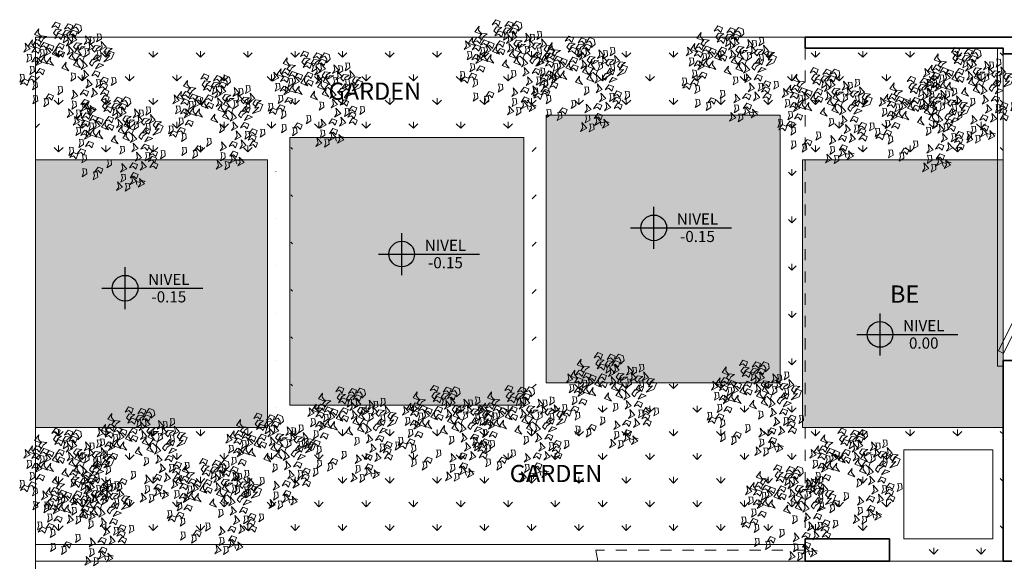
# Model space of a CAD drawing. Units: inches. Extents: x 145.7 to 199, y -15.9 to 35.1.
# Drawn here: x 147.7 to 156.6, y 29.6 to 34.4 of the extents above; entities that cross this region are included whole.
import ezdxf
from ezdxf.enums import TextEntityAlignment as Align

# ---------------------------------------------------------------- set-up
doc = ezdxf.new("R2010")
doc.units = ezdxf.units.IN
doc.header["$MEASUREMENT"] = 0
doc.linetypes.add('ACAD_ISO02W100', pattern=[15, 12, -3])
doc.linetypes.add('ACAD_ISO12W100', pattern=[21, 12, -3, 0, -3, 0, -3])
doc.layers.get('0').update_dxf_attribs({"lineweight": 9})
doc.layers.add('01 AMOBLADA', color=1, linetype='Continuous', lineweight=9)
doc.layers.add('Muros', color=5, linetype='Continuous', lineweight=35)
doc.layers.add('ROTULADO_S', color=2, linetype='Continuous')
doc.layers.add('xfine', color=1, linetype='Continuous')
doc.styles.add('ARIAL', font='arial.ttf')

# ---------------------------------------------------------------- blocks, each defined once
blk = doc.blocks.new('ADFAADFASDF')
at = {"color": 94, "linetype": 'ByBlock', "ltscale": 0.13}
for p, q in [((-0.3178, 0.2692), (-0.3548, 0.2171)), ((-0.323, 0.2323), (-0.3178, 0.2692)), ((-0.2004, 0.281), (-0.1687, 0.3272)), ((-0.167, 0.2952), (-0.2004, 0.281)), ((-0.1687, 0.3272), (-0.1269, 0.3113)), ((-0.1418, 0.27), (-0.167, 0.2952)), ((-0.1269, 0.3113), (-0.1418, 0.27)), ((-0.0859, 0.266), (-0.0541, 0.3121)), ((-0.0525, 0.2802), (-0.0859, 0.266)), ((-0.0541, 0.3121), (-0.0123, 0.2963)), ((-0.0273, 0.255), (-0.0525, 0.2802)), ((-0.0123, 0.2963), (-0.0273, 0.255)), ((-0.0143, 0.268), (0.0175, 0.3141)), ((0.0191, 0.2822), (-0.0143, 0.268)), ((0.0175, 0.3141), (0.0592, 0.2983)), ((0.0376, 0.2551), (0.0191, 0.2822)), ((0.0592, 0.2983), (0.0671, 0.2558)), ((-0.3548, 0.2171), (-0.293, 0.1933)), ((-0.293, 0.1933), (-0.323, 0.2323)), ((-0.2932, 0.205), (-0.3175, 0.1687)), ((-0.2935, 0.1447), (-0.2781, 0.1769)), ((-0.244, 0.1991), (-0.2932, 0.205)), ((-0.2781, 0.1769), (-0.244, 0.1991)), ((-0.162, 0.2642), (-0.1863, 0.2279)), ((-0.1863, 0.2279), (-0.1623, 0.2039)), ((-0.1748, 0.1818), (-0.1431, 0.228)), ((-0.1414, 0.196), (-0.1748, 0.1818)), ((-0.1623, 0.2039), (-0.1469, 0.2361)), ((-0.1128, 0.2583), (-0.162, 0.2642)), ((-0.1469, 0.2361), (-0.1128, 0.2583)), ((-0.1431, 0.228), (-0.1013, 0.2122)), ((-0.1162, 0.1708), (-0.1414, 0.196)), ((-0.1013, 0.2122), (-0.1162, 0.1708)), ((-0.0784, 0.2542), (-0.1027, 0.2179)), ((-0.1027, 0.2179), (-0.0787, 0.1939)), ((-0.0857, 0.1821), (-0.0985, 0.1435)), ((-0.0601, 0.2132), (-0.0938, 0.2169)), ((-0.0938, 0.2169), (-0.0857, 0.1821)), ((-0.0787, 0.1939), (-0.0633, 0.2261)), ((-0.0292, 0.2483), (-0.0784, 0.2542)), ((-0.0633, 0.2261), (-0.0292, 0.2483)), ((-0.0159, 0.144), (-0.0605, 0.193)), ((-0.0605, 0.193), (-0.0512, 0.1447)), ((-0.0563, 0.1697), (-0.0601, 0.2132)), ((-0.0465, 0.2093), (-0.0148, 0.2555)), ((-0.0131, 0.2235), (-0.0465, 0.2093)), ((0.0238, 0.1693), (-0.0208, 0.2182)), ((-0.0208, 0.2182), (-0.0115, 0.17)), ((-0.0148, 0.2555), (0.027, 0.2397)), ((0.0121, 0.1983), (-0.0131, 0.2235)), ((0.027, 0.2397), (0.0121, 0.1983)), ((0.0671, 0.2558), (0.0335, 0.2245)), ((0.0376, 0.2551), (0.0335, 0.2245)), ((0.1005, 0.2052), (0.1098, 0.1569)), ((0.1451, 0.1562), (0.1005, 0.2052)), ((0.1753, 0.1942), (0.1416, 0.1979)), ((0.1416, 0.1979), (0.1497, 0.1631)), ((0.179, 0.1507), (0.1753, 0.1942)), ((0.2143, 0.1894), (0.2015, 0.1508)), ((0.2015, 0.1508), (0.2437, 0.1769)), ((0.2399, 0.2204), (0.2062, 0.2242)), ((0.2062, 0.2242), (0.2143, 0.1894)), ((0.2437, 0.1769), (0.2399, 0.2204)), ((-0.4295, 0.0903), (-0.4507, 0.0595)), ((-0.4507, 0.0595), (-0.3942, 0.0896)), ((-0.4389, 0.1386), (-0.4295, 0.0903)), ((-0.3942, 0.0896), (-0.4389, 0.1386)), ((-0.3741, 0.1697), (-0.4111, 0.1176)), ((-0.4111, 0.1176), (-0.3493, 0.0938)), ((-0.3793, 0.1328), (-0.3741, 0.1697)), ((-0.3493, 0.0938), (-0.3793, 0.1328)), ((-0.3789, 0.057), (-0.3471, 0.1031)), ((-0.3687, 0.1247), (-0.337, 0.1709)), ((-0.3353, 0.1389), (-0.3687, 0.1247)), ((-0.3471, 0.1031), (-0.3054, 0.0873)), ((-0.337, 0.1709), (-0.2952, 0.155)), ((-0.3101, 0.1137), (-0.3353, 0.1389)), ((-0.3175, 0.1687), (-0.2935, 0.1447)), ((-0.2952, 0.155), (-0.3101, 0.1137)), ((-0.3049, 0.0998), (-0.2731, 0.1459)), ((-0.2715, 0.114), (-0.3049, 0.0998)), ((-0.2731, 0.1459), (-0.2313, 0.1301)), ((-0.2463, 0.0888), (-0.2715, 0.114)), ((-0.2561, 0.0813), (-0.2244, 0.1275)), ((-0.2227, 0.0955), (-0.2561, 0.0813)), ((-0.2081, 0.055), (-0.2527, 0.1039)), ((-0.2527, 0.1039), (-0.2434, 0.0556)), ((-0.2313, 0.1301), (-0.2463, 0.0888)), ((-0.2244, 0.1275), (-0.1826, 0.1117)), ((-0.1975, 0.0703), (-0.2227, 0.0955)), ((-0.1826, 0.1117), (-0.1975, 0.0703)), ((-0.1597, 0.0938), (-0.1967, 0.0416)), ((-0.1648, 0.0568), (-0.1597, 0.0938)), ((-0.1634, 0.0925), (-0.1316, 0.1386)), ((-0.13, 0.1067), (-0.1634, 0.0925)), ((-0.1316, 0.1386), (-0.0899, 0.1228)), ((-0.1048, 0.0815), (-0.13, 0.1067)), ((-0.0899, 0.1228), (-0.1048, 0.0815)), ((-0.0985, 0.1435), (-0.0563, 0.1697)), ((-0.0512, 0.1447), (-0.0723, 0.1139)), ((-0.0723, 0.1139), (-0.0159, 0.144)), ((-0.0061, 0.065), (-0.0507, 0.114)), ((-0.0507, 0.114), (-0.0414, 0.0657)), ((-0.0115, 0.17), (-0.0327, 0.1392)), ((-0.0327, 0.1392), (0.0238, 0.1693)), ((0.0195, 0.1433), (-0.0048, 0.107)), ((-0.0048, 0.107), (0.0192, 0.083)), ((0.0399, 0.1063), (0.0029, 0.0541)), ((0.0192, 0.083), (0.0346, 0.1153)), ((0.0195, 0.1433), (0.0687, 0.1374)), ((0.0346, 0.1153), (0.0687, 0.1374)), ((0.0348, 0.0693), (0.0399, 0.1063)), ((0.0646, 0.1069), (0.0434, 0.0761)), ((0.0434, 0.0761), (0.0999, 0.1062)), ((0.0646, 0.1069), (0.0999, 0.1062)), ((0.1098, 0.1569), (0.0886, 0.1261)), ((0.0886, 0.1261), (0.1451, 0.1562)), ((0.1308, 0.0873), (0.097, 0.091)), ((0.097, 0.091), (0.1051, 0.0562)), ((0.14, 0.1007), (0.1188, 0.0699)), ((0.1188, 0.0699), (0.1753, 0.1)), ((0.1753, 0.1), (0.1307, 0.149)), ((0.1307, 0.149), (0.14, 0.1007)), ((0.1497, 0.1631), (0.1369, 0.1245)), ((0.1369, 0.1245), (0.179, 0.1507)), ((0.1869, 0.1188), (0.1626, 0.0825)), ((0.1866, 0.0585), (0.202, 0.0907)), ((0.2361, 0.1128), (0.1869, 0.1188)), ((0.202, 0.0907), (0.2361, 0.1128)), ((0.2512, 0.1063), (0.2301, 0.0756)), ((0.2301, 0.0756), (0.2865, 0.1057)), ((0.2865, 0.1057), (0.2419, 0.1546)), ((0.2419, 0.1546), (0.2512, 0.1063)), ((0.2916, 0.0963), (0.2673, 0.06)), ((0.3408, 0.0903), (0.2916, 0.0963)), ((0.3067, 0.0682), (0.3408, 0.0903)), ((-0.4123, 0.0067), (-0.4251, -0.0319)), ((-0.4204, 0.0415), (-0.4123, 0.0067)), ((-0.3867, 0.0377), (-0.4204, 0.0415)), ((-0.383, -0.0058), (-0.3867, 0.0377)), ((-0.3811, -0.0317), (-0.3494, 0.0145)), ((-0.3455, 0.0712), (-0.3789, 0.057)), ((-0.3494, 0.0145), (-0.3076, -0.0013)), ((-0.3203, 0.046), (-0.3455, 0.0712)), ((-0.2911, -0.0352), (-0.3357, 0.0138)), ((-0.3357, 0.0138), (-0.3264, -0.0345)), ((-0.3054, 0.0873), (-0.3203, 0.046)), ((-0.2972, 0.0474), (-0.31, 0.0088)), ((-0.31, 0.0088), (-0.2679, 0.0349)), ((-0.2716, 0.0785), (-0.3053, 0.0822)), ((-0.3053, 0.0822), (-0.2972, 0.0474)), ((-0.2633, 0.0286), (-0.3003, -0.0236)), ((-0.2679, 0.0349), (-0.2716, 0.0785)), ((-0.2684, -0.0084), (-0.2633, 0.0286)), ((-0.2434, 0.0556), (-0.2646, 0.0249)), ((-0.2646, 0.0249), (-0.2081, 0.055)), ((-0.2102, 0.0145), (-0.2472, -0.0377)), ((-0.2154, -0.0225), (-0.2102, 0.0145)), ((-0.1967, 0.0416), (-0.1349, 0.0178)), ((-0.1349, 0.0178), (-0.1648, 0.0568)), ((-0.1599, 0.024), (-0.1281, 0.0702)), ((-0.1265, 0.0382), (-0.1599, 0.024)), ((-0.1281, 0.0702), (-0.0863, 0.0544)), ((-0.1013, 0.013), (-0.1265, 0.0382)), ((-0.0863, 0.0544), (-0.1013, 0.013)), ((-0.0414, 0.0657), (-0.0626, 0.0349)), ((-0.0626, 0.0349), (-0.0061, 0.065)), ((-0.0098, 0.0565), (-0.0469, 0.0043)), ((-0.0469, 0.0043), (0.015, -0.0195)), ((-0.015, 0.0195), (-0.0098, 0.0565)), ((0.015, -0.0195), (-0.015, 0.0195)), ((0.0029, 0.0541), (0.0648, 0.0303)), ((0.0162, -0.0135), (0.0479, 0.0326)), ((0.0496, 0.0007), (0.0162, -0.0135)), ((0.0648, 0.0303), (0.0348, 0.0693)), ((0.0479, 0.0326), (0.0897, 0.0168)), ((0.0748, -0.0245), (0.0496, 0.0007)), ((0.0897, 0.0168), (0.0748, -0.0245)), ((0.1051, 0.0562), (0.0924, 0.0176)), ((0.0924, 0.0176), (0.1345, 0.0437)), ((0.1345, 0.0437), (0.1308, 0.0873)), ((0.1626, 0.0825), (0.1866, 0.0585)), ((0.1685, -0.01), (0.2002, 0.0361)), ((0.2019, 0.0042), (0.1685, -0.01)), ((0.2118, 0.0405), (0.199, 0.0018)), ((0.199, 0.0018), (0.2411, 0.028)), ((0.2002, 0.0361), (0.242, 0.0203)), ((0.2271, -0.021), (0.2019, 0.0042)), ((0.2374, 0.0715), (0.2037, 0.0752)), ((0.2037, 0.0752), (0.2118, 0.0405)), ((0.242, 0.0203), (0.2271, -0.021)), ((0.2411, 0.028), (0.2374, 0.0715)), ((0.265, -0.0286), (0.3201, 0.0288)), ((0.2673, 0.06), (0.2913, 0.036)), ((0.2841, 0.0216), (0.3158, 0.0677)), ((0.3201, 0.0288), (0.2841, 0.0216)), ((0.2913, 0.036), (0.3067, 0.0682)), ((0.3158, 0.0677), (0.3576, 0.0519)), ((0.3576, 0.0519), (0.3342, -0.0026)), ((-0.4251, -0.0319), (-0.383, -0.0058)), ((-0.3606, -0.0706), (-0.3944, -0.0668)), ((-0.3944, -0.0668), (-0.3862, -0.1016)), ((-0.3477, -0.0175), (-0.3811, -0.0317)), ((-0.3569, -0.1141), (-0.3606, -0.0706)), ((-0.3225, -0.0427), (-0.3477, -0.0175)), ((-0.3264, -0.0345), (-0.3475, -0.0653)), ((-0.3475, -0.0653), (-0.2911, -0.0352)), ((-0.3406, -0.1328), (-0.3089, -0.0866)), ((-0.3076, -0.0013), (-0.3225, -0.0427)), ((-0.3089, -0.0866), (-0.2671, -0.1024)), ((-0.3003, -0.0236), (-0.2385, -0.0474)), ((-0.2385, -0.0474), (-0.2684, -0.0084)), ((-0.2472, -0.0377), (-0.1854, -0.0615)), ((-0.1854, -0.0615), (-0.2154, -0.0225)), ((-0.0724, -0.0325), (-0.1094, -0.0846)), ((-0.1094, -0.0846), (-0.0476, -0.1084)), ((-0.0775, -0.0694), (-0.0724, -0.0325)), ((-0.0476, -0.1084), (-0.0775, -0.0694)), ((0.0309, -0.0059), (-0.0061, -0.0581)), ((-0.0061, -0.0581), (0.0558, -0.0819)), ((0.0258, -0.0429), (0.0309, -0.0059)), ((0.0558, -0.0819), (0.0258, -0.0429)), ((0.0848, -0.0649), (0.0637, -0.0956)), ((0.0637, -0.0956), (0.1201, -0.0655)), ((0.1201, -0.0655), (0.0755, -0.0166)), ((0.0755, -0.0166), (0.0848, -0.0649)), ((0.1615, -0.0074), (0.1372, -0.0437)), ((0.1372, -0.0437), (0.1612, -0.0677)), ((0.1612, -0.0677), (0.1766, -0.0355)), ((0.2108, -0.0133), (0.1615, -0.0074)), ((0.1766, -0.0355), (0.2108, -0.0133)), ((0.1919, -0.0897), (0.2237, -0.0436)), ((0.2253, -0.0755), (0.1919, -0.0897)), ((0.2237, -0.0436), (0.2655, -0.0594)), ((0.2253, -0.0755), (0.2655, -0.0594)), ((0.3342, -0.0026), (0.265, -0.0286)), ((-0.4759, -0.1721), (-0.4887, -0.2107)), ((-0.484, -0.1373), (-0.4759, -0.1721)), ((-0.4503, -0.141), (-0.484, -0.1373)), ((-0.4466, -0.1846), (-0.4503, -0.141)), ((-0.4135, -0.1984), (-0.3817, -0.1523)), ((-0.3862, -0.1016), (-0.399, -0.1402)), ((-0.399, -0.1402), (-0.3569, -0.1141)), ((-0.3817, -0.1523), (-0.34, -0.1681)), ((-0.34, -0.1681), (-0.3549, -0.2094)), ((-0.3072, -0.1186), (-0.3406, -0.1328)), ((-0.282, -0.1438), (-0.3072, -0.1186)), ((-0.2671, -0.1024), (-0.282, -0.1438)), ((-0.0178, -0.1627), (-0.0306, -0.2014)), ((-0.0306, -0.2014), (0.0115, -0.1752)), ((-0.0259, -0.128), (-0.0178, -0.1627)), ((0.0078, -0.1317), (-0.0259, -0.128)), ((0.0115, -0.1752), (0.0078, -0.1317)), ((0.096, -0.1496), (0.0749, -0.1804)), ((0.0749, -0.1804), (0.1314, -0.1503)), ((0.0867, -0.1014), (0.096, -0.1496)), ((0.1314, -0.1503), (0.0867, -0.1014)), ((0.1578, -0.1551), (0.1895, -0.109)), ((0.1912, -0.1409), (0.1578, -0.1551)), ((0.1895, -0.109), (0.2313, -0.1248)), ((0.2164, -0.1661), (0.1912, -0.1409)), ((0.2313, -0.1248), (0.2164, -0.1661)), ((0.2312, -0.2112), (0.263, -0.1651)), ((0.263, -0.1651), (0.3048, -0.1809)), ((0.3717, -0.171), (0.3379, -0.1673)), ((0.3379, -0.1673), (0.3461, -0.202)), ((0.3754, -0.2145), (0.3717, -0.171)), ((-0.4887, -0.2107), (-0.4466, -0.1846)), ((-0.4813, -0.2302), (-0.4495, -0.184)), ((-0.4479, -0.216), (-0.4813, -0.2302)), ((-0.4495, -0.184), (-0.4077, -0.1999)), ((-0.4227, -0.2412), (-0.4479, -0.216)), ((-0.4077, -0.1999), (-0.4227, -0.2412)), ((-0.3801, -0.1842), (-0.4135, -0.1984)), ((-0.3549, -0.2094), (-0.3801, -0.1842)), ((-0.3597, -0.2407), (-0.3725, -0.2793)), ((-0.3725, -0.2793), (-0.3304, -0.2531)), ((-0.3341, -0.2096), (-0.3678, -0.2059)), ((-0.3678, -0.2059), (-0.3597, -0.2407)), ((-0.3304, -0.2531), (-0.3341, -0.2096)), ((-0.1088, -0.2531), (-0.1426, -0.2494)), ((-0.1426, -0.2494), (-0.1344, -0.2842)), ((-0.1051, -0.2966), (-0.1088, -0.2531)), ((0.1265, -0.232), (0.1053, -0.2628)), ((0.1053, -0.2628), (0.1618, -0.2327)), ((0.1171, -0.1837), (0.1265, -0.232)), ((0.1618, -0.2327), (0.1171, -0.1837)), ((0.2081, -0.3136), (0.1634, -0.2646)), ((0.1634, -0.2646), (0.1727, -0.3129)), ((0.2082, -0.2199), (0.1954, -0.2585)), ((0.1954, -0.2585), (0.2375, -0.2324)), ((0.2, -0.1852), (0.2082, -0.2199)), ((0.2338, -0.1889), (0.2, -0.1852)), ((0.2249, -0.2655), (0.2567, -0.2194)), ((0.2583, -0.2513), (0.2249, -0.2655)), ((0.2646, -0.197), (0.2312, -0.2112)), ((0.2375, -0.2324), (0.2338, -0.1889)), ((0.2567, -0.2194), (0.2985, -0.2352)), ((0.2835, -0.2765), (0.2583, -0.2513)), ((0.2898, -0.2222), (0.2646, -0.197)), ((0.2985, -0.2352), (0.2835, -0.2765)), ((0.3048, -0.1809), (0.2898, -0.2222)), ((0.3461, -0.202), (0.3333, -0.2406)), ((0.3333, -0.2406), (0.3754, -0.2145)), ((-0.3648, -0.3301), (-0.3567, -0.3649)), ((-0.3311, -0.3338), (-0.3648, -0.3301)), ((-0.3274, -0.3773), (-0.3311, -0.3338)), ((-0.2582, -0.3623), (-0.2265, -0.3162)), ((-0.2248, -0.3481), (-0.2582, -0.3623)), ((-0.2265, -0.3162), (-0.1847, -0.332)), ((-0.1996, -0.3733), (-0.2248, -0.3481)), ((-0.1847, -0.332), (-0.1996, -0.3733)), ((-0.1344, -0.2842), (-0.1472, -0.3228)), ((-0.1472, -0.3228), (-0.1051, -0.2966)), ((-0.0038, -0.3311), (-0.025, -0.3619)), ((-0.025, -0.3619), (0.0315, -0.3318)), ((-0.0131, -0.2828), (-0.0038, -0.3311)), ((0.0315, -0.3318), (-0.0131, -0.2828)), ((0.0538, -0.3238), (0.0856, -0.2777)), ((0.0872, -0.3096), (0.0538, -0.3238)), ((0.0856, -0.2777), (0.1274, -0.2935)), ((0.1124, -0.3348), (0.0872, -0.3096)), ((0.1274, -0.2935), (0.1124, -0.3348)), ((0.1727, -0.3129), (0.1516, -0.3437)), ((0.1516, -0.3437), (0.2081, -0.3136)), ((0.2369, -0.3208), (0.2686, -0.2746)), ((0.2703, -0.3066), (0.2369, -0.3208)), ((0.2686, -0.2746), (0.3104, -0.2904)), ((0.2955, -0.3318), (0.2703, -0.3066)), ((0.3104, -0.2904), (0.2955, -0.3318)), ((-0.3567, -0.3649), (-0.3695, -0.4035)), ((-0.3695, -0.4035), (-0.3274, -0.3773)), ((-0.2597, -0.3926), (-0.2725, -0.4312)), ((-0.2725, -0.4312), (-0.2303, -0.4051)), ((-0.2678, -0.3579), (-0.2597, -0.3926)), ((-0.2341, -0.3616), (-0.2678, -0.3579)), ((-0.2303, -0.4051), (-0.2341, -0.3616)), ((-0.0094, -0.4135), (-0.0222, -0.4521)), ((-0.0222, -0.4521), (0.0199, -0.426)), ((-0.0175, -0.3788), (-0.0094, -0.4135)), ((0.0162, -0.3825), (-0.0175, -0.3788)), ((0.0199, -0.426), (0.0162, -0.3825)), ((0.0595, -0.4117), (0.0913, -0.3656)), ((0.0929, -0.3975), (0.0595, -0.4117)), ((0.0723, -0.3942), (0.0816, -0.4425)), ((0.1169, -0.4432), (0.0723, -0.3942)), ((0.0913, -0.3656), (0.133, -0.3814)), ((0.1181, -0.4227), (0.0929, -0.3975)), ((0.133, -0.3814), (0.1181, -0.4227)), ((0.1887, -0.4673), (0.1441, -0.4184)), ((0.1441, -0.4184), (0.1534, -0.4667)), ((0.1594, -0.4402), (0.1569, -0.446)), ((0.1614, -0.4367), (0.1594, -0.4402)), ((0.1756, -0.4405), (0.1614, -0.4367)), ((0.1851, -0.4436), (0.1756, -0.4405)), ((-0.0419, -0.4964), (-0.0631, -0.5272)), ((-0.0631, -0.5272), (-0.0066, -0.4971)), ((-0.0513, -0.4481), (-0.0419, -0.4964)), ((-0.0066, -0.4971), (-0.0513, -0.4481)), ((0.0277, -0.494), (0.0149, -0.5326)), ((0.0149, -0.5326), (0.0571, -0.5064)), ((0.0196, -0.4592), (0.0277, -0.494)), ((0.0533, -0.4629), (0.0196, -0.4592)), ((0.0571, -0.5064), (0.0533, -0.4629)), ((0.0816, -0.4425), (0.0604, -0.4732)), ((0.0604, -0.4732), (0.1169, -0.4432)), ((0.1186, -0.4448), (0.1166, -0.4574)), ((0.1166, -0.4574), (0.1188, -0.4652)), ((0.1279, -0.447), (0.1186, -0.4448)), ((0.1188, -0.4652), (0.1239, -0.4789)), ((0.1406, -0.4502), (0.1279, -0.447)), ((0.1534, -0.4667), (0.1322, -0.4974)), ((0.1322, -0.4974), (0.1887, -0.4673)), ((0.1569, -0.446), (0.1406, -0.4502)), ((0.1941, -0.4468), (0.1851, -0.4436))]:
    blk.add_line(p, q, dxfattribs=at)
blk = doc.blocks.new('NIVEL 01')
at = {"layer": 'xfine'}
h = blk.add_hatch(color=252, dxfattribs=at)
h.paths.add_polyline_path([(0, 0.1151, 0.414214), (-0.1151, 0), (0, 0)])
h.paths.add_polyline_path([(0.1151, 0), (0, 0), (0, -0.1151, 0.414214)])
at = {"layer": 'xfine', "color": 252, "linetype": 'Continuous'}
for p, q in [((0, -0.1883), (0, 0.1883)), ((-0.2093, 0), (0.6964, 0))]:
    blk.add_line(p, q, dxfattribs=at)
blk.add_circle((0, 0), 0.1151, dxfattribs=at)
at = {"layer": 'ROTULADO_S', "color": 252, "linetype": 'Continuous', "style": 'ARIAL'}
blk.add_text('NIVEL', height=0.1, dxfattribs=at).set_placement((0.3919, 0.0289), align=Align.CENTER)
at = {"layer": 'ROTULADO_S', "color": 252, "style": 'ARIAL'}
blk.add_attdef('00', text='', height=0.1, dxfattribs=at).set_placement((0.3919, -0.1274), align=Align.CENTER)

msp = doc.modelspace()

# ---------------------------------------------------------------- hatches: boundary and pattern name
at = {"layer": '01 AMOBLADA'}
h = msp.add_hatch(dxfattribs=at)
h.set_pattern_fill('GRASS', color=94, scale=0.3, style=0)
h.set_pattern_definition([(90, (135.35687, -6.21842), (-0.212132, 0.212132), [0.05625, -0.368014]), (45, (135.35687, -6.21842), (-0.212132, 0.212132), [0.05625, -0.24375]), (135, (135.35687, -6.21842), (-0.212132, -0.212132), [0.05625, -0.24375])])
h.paths.add_polyline_path([(156.5571, 34.1671), (154.782, 34.1671), (154.782, 34.2671), (147.8771, 34.2671), (147.8771, 33.1671), (150.032, 33.1671), (150.032, 30.7671), (147.8771, 30.7671), (147.8771, 29.7071), (154.782, 29.7071), (154.782, 29.7671), (155.5571, 29.7671), (155.5571, 29.5671), (156.5571, 29.5671), (156.5571, 30.7671), (154.782, 30.7671), (154.782, 33.1671), (156.5571, 33.1671)])
h.paths.add_polyline_path([(154.632, 33.5671), (154.632, 31.1671), (152.482, 31.1671), (152.482, 33.5671)], flags=16)
h.paths.add_polyline_path([(152.332, 33.3671), (152.332, 30.9671), (150.182, 30.9671), (150.182, 33.3671)], flags=16)
h.paths.add_polyline_path([(155.6654, 30.5671), (156.4654, 30.5671), (156.4654, 29.7671), (155.6654, 29.7671)], flags=16)
h.paths.add_polyline_path([(152.1162, 30.2351), (152.9753, 30.2351), (152.9753, 30.4711), (152.1162, 30.4711)], flags=24)
h.paths.add_polyline_path([(150.4916, 33.6636), (151.3507, 33.6636), (151.3507, 33.8996), (150.4916, 33.8996)], flags=24)
h = msp.add_hatch(dxfattribs=at)
h.set_pattern_fill('AR-B816C', color=8, scale=0.015, angle=45, style=0)
h.paths.add_polyline_path([(154.7571, 33.1671), (156.5571, 33.1671), (156.5571, 30.7671), (154.7571, 30.7671)])
h.paths.add_polyline_path([(152.4571, 31.1671), (154.5571, 31.1671), (154.5571, 33.5671), (152.4571, 33.5671)])
h.paths.add_polyline_path([(150.1571, 30.9671), (152.2571, 30.9671), (152.2571, 33.3671), (150.1571, 33.3671)])
h.paths.add_polyline_path([(147.8771, 33.1671), (149.9571, 33.1671), (149.9571, 30.7671), (147.8771, 30.7671)])

# ---------------------------------------------------------------- linework, layer by layer
at = {"color": 1, "linetype": 'ACAD_ISO12W100'}
for p, q in [((147.8771, 29.7071), (147.8771, 34.2671)), ((154.782, 34.2671), (147.8771, 34.2671)), ((147.8771, 29.7171), (154.782, 29.7171)), ((147.8771, 29.5671), (154.782, 29.5671))]:
    msp.add_line(p, q, dxfattribs=at)
at = {"color": 1, "linetype": 'ACAD_ISO02W100', "ltscale": 0.0007}
msp.add_line((154.782, 34.1671), (154.782, 29.7671), dxfattribs=at)
at = {"color": 1}
for p, q in [((156.5571, 31.3671), (156.5571, 34.1171)), ((147.8771, 29.7071), (147.8771, 23.2571))]:
    msp.add_line(p, q, dxfattribs=at)
at = {"color": 1, "ltscale": 0.5}
msp.add_line((155.5371, 29.5671), (156.5571, 29.5671), dxfattribs=at)
at = {"color": 1}
for points in [[(156.5071, 34.1671), (156.5071, 31.3171), (156.5571, 31.3171)], [(147.8771, 30.7671), (149.9571, 30.7671), (149.9571, 33.1671), (147.8771, 33.1671)], [(156.5571, 33.1671), (154.7571, 33.1671), (154.7571, 30.7671), (156.5571, 30.7671)]]:
    msp.add_lwpolyline(points, dxfattribs=at)
for points in [[(152.4571, 31.1671), (154.5571, 31.1671), (154.5571, 33.5671), (152.4571, 33.5671)], [(152.4571, 33.5671), (154.5571, 33.5671), (154.5571, 31.1671), (152.4571, 31.1671)], [(150.1571, 30.9671), (152.2571, 30.9671), (152.2571, 33.3671), (150.1571, 33.3671)], [(152.2571, 33.3671), (150.1571, 33.3671), (150.1571, 30.9671), (152.2571, 30.9671)], [(147.8771, 33.1671), (149.9571, 33.1671), (149.9571, 30.7671), (147.8771, 30.7671)], [(154.7571, 33.1671), (156.5571, 33.1671), (156.5571, 30.7671), (154.7571, 30.7671)]]:
    msp.add_lwpolyline(points, close=True, dxfattribs=at)
at = {"color": 2}
msp.add_lwpolyline([(156.5156, 31.454), (156.5604, 31.4318), (157.0857, 32.4884), (157.0409, 32.5107)], close=True, dxfattribs=at)
at = {"color": 1, "linetype": 'ACAD_ISO12W100'}
msp.add_lwpolyline([(155.6654, 29.7671), (156.4654, 29.7671), (156.4654, 30.5671), (155.6654, 30.5671)], close=True, dxfattribs=at)
at = {"color": 1, "linetype": 'ACAD_ISO02W100', "ltscale": 0.0007}
msp.add_lwpolyline([(154.782, 29.6671), (152.9023, 29.6671), (154.149, 23.2671), (154.782, 23.2671)], dxfattribs=at)
at = {"layer": '01 AMOBLADA', "color": 1}
msp.add_line((147.8771, 23.2571), (147.8771, 29.7571), dxfattribs=at)
at = {"layer": 'Muros'}
for points in [[(167.5071, 33.4071), (167.4071, 33.4071), (167.4071, 34.1671), (162.3571, 34.1671), (162.3571, 34.1171), (156.5571, 34.1171), (156.5571, 34.1671), (154.782, 34.1671), (154.782, 34.2671), (167.5071, 34.2671)], [(156.9071, 31.3671), (156.5571, 31.3671), (156.5571, 29.5671), (156.8071, 29.5671), (156.8071, 29.6671), (156.7071, 29.6671), (156.7071, 31.2671), (156.8974, 31.2671), (157.6747, 31.1154), (157.6938, 31.2136)], [(154.782, 29.7671), (155.5371, 29.7671), (155.5371, 29.5671), (154.782, 29.5671)]]:
    msp.add_lwpolyline(points, close=True, dxfattribs=at)

# ---------------------------------------------------------------- block references
ref = msp.add_blockref('NIVEL 01', (153.4229, 32.5574))
ref.add_attrib('00', '-0.15', dxfattribs={"layer": 'ROTULADO_S', "color": 2, "height": 0.1, "style": 'ARIAL'}).set_placement((153.8147, 32.4301), align=Align.CENTER)
ref = msp.add_blockref('NIVEL 01', (151.1624, 32.3221))
ref.add_attrib('00', '-0.15', dxfattribs={"layer": 'ROTULADO_S', "color": 2, "height": 0.1, "style": 'ARIAL'}).set_placement((151.5542, 32.1947), align=Align.CENTER)
ref = msp.add_blockref('NIVEL 01', (148.6814, 32.016))
ref.add_attrib('00', '-0.15', dxfattribs={"layer": 'ROTULADO_S', "color": 2, "height": 0.1, "style": 'ARIAL'}).set_placement((149.0733, 31.8886), align=Align.CENTER)
ref = msp.add_blockref('NIVEL 01', (155.4526, 31.6015))
ref.add_attrib('00', '0.00', dxfattribs={"layer": 'ROTULADO_S', "color": 2, "height": 0.1, "style": 'ARIAL'}).set_placement((155.8445, 31.4742), align=Align.CENTER)
at = {"layer": '01 AMOBLADA', "color": 4}
for p in [(148.2242, 34.0741), (152.1735, 34.0967), (154.1651, 34.0402), (152.8299, 33.9497), (150.4535, 33.814), (156.2926, 33.8479), (149.5595, 33.6104), (155.0252, 33.667), (155.8965, 33.5878), (148.6656, 33.4182), (153.0901, 31.111), (154.3915, 31.0431), (150.7703, 30.8056), (151.619, 30.8169), (152.2867, 30.8169), (148.8806, 30.6247), (150.0348, 30.5681), (148.2242, 30.4324), (155.2741, 30.4324), (149.5482, 30.161), (148.3827, 30.0592), (154.697, 30.1044)]:
    msp.add_blockref('ADFAADFASDF', p, dxfattribs=at)

# ---------------------------------------------------------------- texts
at = {"layer": '01 AMOBLADA', "color": 2, "style": 'ARIAL'}
for s, p in [('GARDEN', (150.9212, 33.7056)), ('BE', (155.673, 31.886)), ('GARDEN', (152.5458, 30.2771))]:
    msp.add_text(s, height=0.15469, dxfattribs=at).set_placement(p, align=Align.CENTER)

doc.saveas('drawing.dxf')
